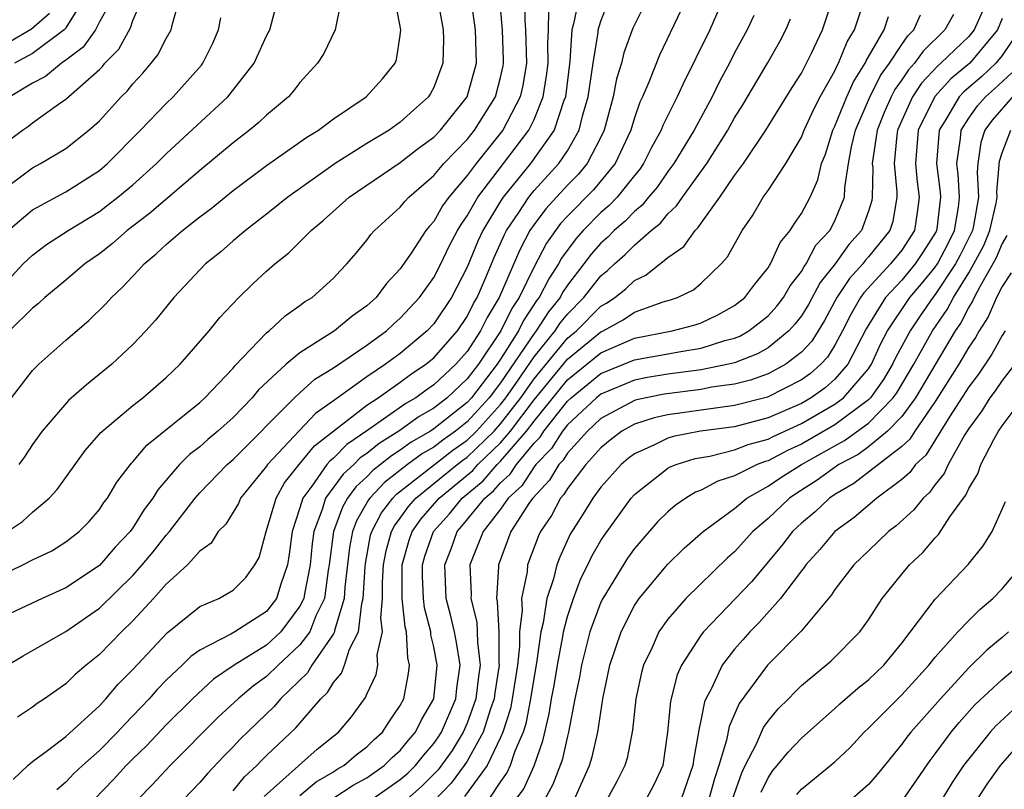
# Model space of a CAD drawing. Units: inches. Extents: x 2631000 to 2634000, y 1518000 to 1518965.
# Drawn here: x 2631412 to 2631471, y 1518220 to 1518266 of the extents above; entities that cross this region are included whole.
import ezdxf

# ---------------------------------------------------------------- set-up
doc = ezdxf.new("R2010")
doc.units = ezdxf.units.IN
doc.header["$MEASUREMENT"] = 0
doc.layers.add('LD26311518_2ft', color=254, linetype='Continuous')

msp = doc.modelspace()

# ---------------------------------------------------------------- linework, layer by layer
at = {"layer": 'LD26311518_2ft'}
for points, elevation in [([(2631442.479, 1518267), (2631442.449, 1518265.552), (2631442.496, 1518265), (2631442.541, 1518263), (2631442.324, 1518261.676), (2631442.17, 1518261), (2631441.129, 1518259), (2631439.529, 1518257), (2631439, 1518256.291), (2631437.895, 1518255), (2631437.522, 1518254.478), (2631437, 1518253.549), (2631436.738, 1518253.263), (2631436.533, 1518253), (2631435.652, 1518251.652), (2631435, 1518250.704), (2631434.166, 1518249.834), (2631433.555, 1518249), (2631433, 1518248.503), (2631432.115, 1518247.886), (2631431.064, 1518247), (2631429, 1518245.688), (2631428.174, 1518245), (2631426.523, 1518243.477), (2631426.138, 1518243), (2631425, 1518241.826), (2631424.084, 1518241), (2631423.492, 1518240.509), (2631423, 1518240.066), (2631422.393, 1518239.607), (2631421.795, 1518239), (2631420.5, 1518237.5), (2631420.204, 1518237), (2631419.685, 1518236.315), (2631419, 1518235.216), (2631418.842, 1518235), (2631417.944, 1518234.056), (2631417, 1518232.973), (2631415, 1518231.628), (2631413.583, 1518231), (2631411, 1518229.792)], 8956), ([(2631411, 1518255.27), (2631413, 1518256.751), (2631413.482, 1518257), (2631415, 1518257.903), (2631416.376, 1518259), (2631417, 1518259.568), (2631418.305, 1518261), (2631418.658, 1518261.342), (2631419, 1518261.776), (2631419.592, 1518262.408), (2631420.095, 1518263), (2631420.496, 1518263.504), (2631421, 1518264.487), (2631421.293, 1518265), (2631421.368, 1518265.368), (2631421.824, 1518267)], 8972), ([(2631411.495, 1518235), (2631412.392, 1518235.607), (2631413, 1518236.149), (2631414.005, 1518237), (2631414.479, 1518237.52), (2631416.156, 1518239.845), (2631417.089, 1518240.911), (2631419, 1518242.53), (2631419.599, 1518243), (2631421, 1518244.209), (2631421.839, 1518245), (2631423.574, 1518247), (2631424.203, 1518247.797), (2631425.347, 1518249), (2631426.184, 1518249.816), (2631427, 1518250.572), (2631427.489, 1518251), (2631428.332, 1518251.668), (2631429, 1518252.322), (2631429.663, 1518253), (2631430.392, 1518253.608), (2631431.943, 1518255), (2631435, 1518257.071), (2631436.079, 1518257.921), (2631437, 1518258.582), (2631437.406, 1518259), (2631438.996, 1518261), (2631439.555, 1518263), (2631439.504, 1518265), (2631439.219, 1518267)], 8960), ([(2631411.741, 1518243), (2631413, 1518244.626), (2631413.379, 1518245), (2631415, 1518246.447), (2631416.376, 1518247.624), (2631417.389, 1518248.611), (2631417.724, 1518249), (2631418.39, 1518249.61), (2631419, 1518250.276), (2631419.359, 1518250.64), (2631419.671, 1518251), (2631420.4, 1518251.6), (2631421, 1518252.165), (2631421.971, 1518253), (2631423, 1518253.811), (2631423.687, 1518254.313), (2631425, 1518255.402), (2631427, 1518256.881), (2631429.417, 1518258.583), (2631430.109, 1518259), (2631431, 1518259.682), (2631432.966, 1518261), (2631433.932, 1518262.068), (2631434.697, 1518263), (2631434.775, 1518263.225), (2631435, 1518264.662), (2631435.04, 1518265), (2631434.649, 1518267)], 8964), ([(2631411.752, 1518250.248), (2631412.447, 1518251), (2631413, 1518251.534), (2631413.844, 1518252.156), (2631415.141, 1518253), (2631417, 1518254.146), (2631417.492, 1518254.508), (2631418.112, 1518255), (2631419, 1518255.74), (2631420.419, 1518257), (2631421, 1518257.589), (2631424.678, 1518261), (2631424.829, 1518261.171), (2631426.265, 1518263), (2631427, 1518264.634), (2631427.188, 1518265), (2631427.713, 1518267)], 8968), ([(2631416.157, 1518267), (2631415, 1518265.129), (2631414.948, 1518265.052), (2631414.889, 1518265), (2631413, 1518263.583), (2631411.928, 1518263)], 8978), ([(2631445.699, 1518267), (2631445.359, 1518265.359), (2631445.252, 1518265), (2631445.134, 1518263.134), (2631444.874, 1518261), (2631444.786, 1518260.786), (2631444.211, 1518259), (2631442.789, 1518257), (2631441.163, 1518255), (2631441, 1518254.75), (2631439.942, 1518253), (2631439.643, 1518252.356), (2631439, 1518250.814), (2631438.068, 1518249), (2631437, 1518247.423), (2631436.61, 1518247), (2631435, 1518245.652), (2631434.117, 1518245), (2631433, 1518244.246), (2631431, 1518242.805), (2631429.936, 1518242.064), (2631427.054, 1518239), (2631427, 1518238.916), (2631425.45, 1518237), (2631425.316, 1518236.684), (2631425, 1518236.147), (2631424.557, 1518235.444), (2631424.114, 1518235), (2631423.693, 1518234.307), (2631423, 1518233.828), (2631422.272, 1518233), (2631421, 1518231.849), (2631420.245, 1518231), (2631419, 1518229.655), (2631418.327, 1518229), (2631417, 1518227.64), (2631416.202, 1518227), (2631415.555, 1518226.445), (2631415, 1518225.89), (2631413.722, 1518225), (2631413.281, 1518224.72), (2631413, 1518224.5), (2631412.096, 1518223.904)], 8952), ([(2631437.196, 1518267), (2631437.565, 1518265), (2631437.58, 1518264.42), (2631437.55, 1518263), (2631437, 1518261.553), (2631436.811, 1518261.189), (2631436.694, 1518261), (2631435.796, 1518260.204), (2631435, 1518259.472), (2631434.331, 1518259), (2631433, 1518258.199), (2631431.106, 1518257), (2631428.279, 1518255), (2631427, 1518253.971), (2631425.737, 1518253), (2631425, 1518252.378), (2631424.268, 1518251.732), (2631423.356, 1518251), (2631421.454, 1518249), (2631420.356, 1518247.644), (2631419.777, 1518247), (2631419, 1518246.179), (2631417.752, 1518245), (2631416.223, 1518243.777), (2631415.156, 1518242.844), (2631413.579, 1518241), (2631413, 1518240.196), (2631412.528, 1518239.473), (2631412.185, 1518239)], 8962), ([(2631449.852, 1518267), (2631448.903, 1518265.097), (2631448.367, 1518263.633), (2631448.232, 1518263), (2631447.935, 1518262.065), (2631447.737, 1518261), (2631447.201, 1518259), (2631447, 1518258.583), (2631446.182, 1518257), (2631445.641, 1518256.359), (2631445, 1518255.714), (2631443.7, 1518254.3), (2631443, 1518253.361), (2631442.756, 1518253), (2631442.145, 1518251.855), (2631440.914, 1518249), (2631440.194, 1518247.806), (2631439.802, 1518247), (2631439, 1518245.766), (2631438.324, 1518245), (2631437, 1518243.765), (2631436.542, 1518243.458), (2631435.931, 1518243), (2631435.339, 1518242.661), (2631433.051, 1518241.051), (2631431.806, 1518240.195), (2631431, 1518239.382), (2631430.784, 1518239.216), (2631430.607, 1518239), (2631429.704, 1518237.704), (2631429.174, 1518237), (2631429, 1518236.408), (2631428.526, 1518235), (2631428.35, 1518233.65), (2631428.245, 1518233), (2631427.845, 1518231.845), (2631427.599, 1518231), (2631427, 1518230.225), (2631425.096, 1518229), (2631424.86, 1518228.86), (2631423, 1518227.901), (2631422.477, 1518227.523), (2631421.951, 1518227), (2631421, 1518226.104), (2631420.452, 1518225.549), (2631419.972, 1518225), (2631419, 1518223.976), (2631418.513, 1518223.487), (2631418.088, 1518223), (2631417, 1518221.9), (2631415.986, 1518221), (2631415.481, 1518220.519), (2631415, 1518220.003), (2631414.446, 1518219.554)], 8948), ([(2631454.382, 1518267), (2631453.517, 1518265), (2631452.685, 1518263.315), (2631452.542, 1518263), (2631452.012, 1518261.989), (2631451.567, 1518261), (2631450.713, 1518259.287), (2631450.613, 1518259), (2631450.029, 1518257.971), (2631449.549, 1518257), (2631449.325, 1518256.675), (2631449, 1518256.291), (2631447.965, 1518255), (2631447.496, 1518254.504), (2631447, 1518254.075), (2631445.933, 1518253), (2631445.491, 1518252.509), (2631444.651, 1518251.349), (2631444.469, 1518251), (2631443.88, 1518250.12), (2631443.313, 1518249), (2631443.173, 1518248.826), (2631442.374, 1518247.626), (2631442.073, 1518247), (2631441, 1518245.305), (2631440.793, 1518245), (2631439.257, 1518243), (2631439, 1518242.718), (2631437, 1518241.133), (2631436.798, 1518241), (2631435.651, 1518240.349), (2631435, 1518239.864), (2631434.465, 1518239.535), (2631433.82, 1518239), (2631433.356, 1518238.644), (2631433, 1518238.268), (2631432.337, 1518237.663), (2631431.849, 1518237), (2631431.537, 1518236.463), (2631431.004, 1518235), (2631430.747, 1518233), (2631430.686, 1518232.686), (2631430.46, 1518231), (2631429.954, 1518229.954), (2631429.589, 1518229), (2631429, 1518228.219), (2631427.687, 1518227), (2631427, 1518226.33), (2631426.224, 1518225.776), (2631425.3, 1518225), (2631424.111, 1518223.889), (2631421.231, 1518221), (2631420.157, 1518219.844), (2631419.318, 1518219)], 8944), ([(2631426.847, 1518219.153), (2631430.024, 1518221.976), (2631431.296, 1518223), (2631432.077, 1518223.923), (2631432.926, 1518225.074), (2631433, 1518225.262), (2631433.553, 1518226.448), (2631433.665, 1518227), (2631433.625, 1518227.625), (2631433.932, 1518229), (2631433.832, 1518229.832), (2631433.945, 1518231), (2631433.943, 1518231.943), (2631433.998, 1518233), (2631434.154, 1518233.847), (2631434.471, 1518235), (2631434.653, 1518235.348), (2631435, 1518235.8), (2631435.499, 1518236.501), (2631435.937, 1518237), (2631438.396, 1518239), (2631438.735, 1518239.265), (2631439, 1518239.45), (2631440.605, 1518241), (2631441, 1518241.433), (2631442.204, 1518243), (2631443, 1518244.133), (2631445, 1518246.563), (2631445.536, 1518247), (2631447, 1518248.475), (2631447.339, 1518248.661), (2631447.83, 1518249), (2631448.482, 1518249.518), (2631449, 1518250.019), (2631449.678, 1518250.322), (2631451, 1518251.377), (2631451.956, 1518252.044), (2631452.632, 1518253), (2631452.826, 1518253.174), (2631453, 1518253.441), (2631454.105, 1518255), (2631455, 1518256.296), (2631455.523, 1518257), (2631456.874, 1518259), (2631458.448, 1518261.552), (2631459, 1518262.419), (2631459.303, 1518263), (2631459.598, 1518263.598), (2631460.249, 1518265), (2631460.928, 1518267.072)], 8938), ([(2631429, 1518219.204), (2631429.973, 1518220.027), (2631431, 1518220.631), (2631431.223, 1518220.778), (2631431.62, 1518221), (2631432.362, 1518221.638), (2631433, 1518222.121), (2631433.438, 1518222.562), (2631433.939, 1518223), (2631434.35, 1518223.65), (2631435, 1518224.598), (2631435.206, 1518225), (2631435.488, 1518226.512), (2631435.55, 1518227), (2631435.446, 1518227.446), (2631435.373, 1518229), (2631435.295, 1518229.295), (2631435.114, 1518231), (2631435.106, 1518233), (2631435.526, 1518234.474), (2631435.703, 1518235), (2631436.243, 1518235.758), (2631437.327, 1518237), (2631439.344, 1518238.656), (2631439.643, 1518239), (2631441, 1518240.306), (2631441.594, 1518241), (2631443, 1518242.866), (2631445, 1518245.308), (2631447, 1518246.941), (2631447.134, 1518247), (2631448.34, 1518247.66), (2631449, 1518248.116), (2631450.728, 1518248.728), (2631451.154, 1518248.846), (2631451.577, 1518249), (2631452.542, 1518249.458), (2631453, 1518249.844), (2631454.202, 1518251), (2631454.576, 1518251.424), (2631455.449, 1518253), (2631456.078, 1518253.922), (2631456.712, 1518255), (2631457, 1518255.403), (2631458.058, 1518257), (2631459, 1518258.587), (2631459.163, 1518259), (2631459.737, 1518260.263), (2631460.122, 1518261), (2631461, 1518262.555), (2631461.135, 1518262.865), (2631461.221, 1518263), (2631461.725, 1518264.275), (2631462.167, 1518265), (2631462.823, 1518267)], 8936), ([(2631411, 1518257.956), (2631412.397, 1518259), (2631412.756, 1518259.244), (2631413, 1518259.442), (2631414.564, 1518260.564), (2631415, 1518260.861), (2631417, 1518262.633), (2631417.186, 1518262.814), (2631417.333, 1518263), (2631418.157, 1518263.843), (2631418.869, 1518265.131), (2631419, 1518265.57), (2631419.437, 1518266.563)], 8974), ([(2631431.428, 1518266.573), (2631431.107, 1518265), (2631430.416, 1518263.584), (2631430.055, 1518263), (2631429, 1518261.862), (2631428.632, 1518261.368), (2631428.306, 1518261), (2631427, 1518259.902), (2631426.542, 1518259.457), (2631425.988, 1518259), (2631425, 1518258.252), (2631423, 1518256.584), (2631419.99, 1518254.01), (2631418.657, 1518253), (2631417.779, 1518252.221), (2631417, 1518251.609), (2631416.134, 1518251), (2631415, 1518250.034), (2631413.738, 1518249), (2631413.355, 1518248.645), (2631413, 1518248.355), (2631411.622, 1518247)], 8966), ([(2631417.554, 1518266.446), (2631417, 1518265.472), (2631416.758, 1518265), (2631416.039, 1518263.96), (2631415, 1518263.183), (2631414.732, 1518263), (2631413.784, 1518262.216), (2631413, 1518261.807), (2631411.635, 1518261)], 8976), ([(2631411.836, 1518220.164), (2631412.717, 1518221), (2631413, 1518221.246), (2631413.905, 1518221.905), (2631415, 1518222.746), (2631417, 1518224.578), (2631417.393, 1518225), (2631418.122, 1518225.877), (2631419, 1518226.754), (2631421.054, 1518228.946), (2631423, 1518230.523), (2631424.155, 1518231), (2631425, 1518231.484), (2631425.756, 1518232.245), (2631426.297, 1518233), (2631426.553, 1518233.447), (2631426.97, 1518235), (2631427, 1518235.063), (2631427.569, 1518237), (2631428.083, 1518237.917), (2631428.947, 1518239), (2631429.876, 1518240.124), (2631433, 1518242.548), (2631433.682, 1518243), (2631435, 1518243.924), (2631435.615, 1518244.385), (2631436.53, 1518245), (2631437, 1518245.394), (2631438.414, 1518247), (2631439, 1518247.866), (2631439.371, 1518248.629), (2631439.595, 1518249), (2631440.053, 1518250.053), (2631440.608, 1518251.392), (2631441.229, 1518252.771), (2631441.351, 1518253), (2631442.087, 1518254.087), (2631442.681, 1518255), (2631443, 1518255.39), (2631444.483, 1518257), (2631445, 1518257.774), (2631445.709, 1518259), (2631445.927, 1518259.927), (2631446.24, 1518261), (2631446.466, 1518262.466), (2631446.532, 1518263), (2631446.835, 1518264.835), (2631446.845, 1518265), (2631447, 1518265.521), (2631447.412, 1518266.588)], 8950), ([(2631410.41, 1518263.59), (2631412.937, 1518265.062), (2631414.006, 1518265.994)], 8980), ([(2631411, 1518232.338), (2631412.423, 1518233), (2631413, 1518233.298), (2631414.155, 1518233.846), (2631415, 1518234.379), (2631415.796, 1518235), (2631416.395, 1518235.605), (2631417, 1518236.317), (2631417.271, 1518236.729), (2631417.484, 1518237), (2631418.048, 1518237.952), (2631418.914, 1518239.085), (2631419, 1518239.165), (2631419.835, 1518240.165), (2631423, 1518242.719), (2631423.312, 1518243), (2631425, 1518244.778), (2631425.099, 1518244.901), (2631427, 1518246.872), (2631427.16, 1518247), (2631428.107, 1518247.893), (2631429, 1518248.511), (2631429.273, 1518248.727), (2631429.722, 1518249), (2631431, 1518250.151), (2631431.401, 1518250.599), (2631431.799, 1518251), (2631432.359, 1518251.641), (2631433, 1518252.419), (2631433.24, 1518252.76), (2631433.462, 1518253), (2631435, 1518254.394), (2631435.266, 1518254.734), (2631435.509, 1518255), (2631437, 1518256.294), (2631437.595, 1518257), (2631439, 1518258.446), (2631439.443, 1518259), (2631440.69, 1518261), (2631441, 1518262.152), (2631441.157, 1518262.843), (2631441.183, 1518263), (2631441.18, 1518263.18), (2631441.116, 1518265), (2631441, 1518266.337)], 8958), ([(2631411.497, 1518227), (2631412.433, 1518227.568), (2631413, 1518227.876), (2631415, 1518229.018), (2631417, 1518230.41), (2631419, 1518232.37), (2631419.567, 1518233), (2631420.218, 1518233.782), (2631421, 1518234.775), (2631421.203, 1518235), (2631422.735, 1518237), (2631423, 1518237.305), (2631424.637, 1518239), (2631425, 1518239.315), (2631428.679, 1518243), (2631429, 1518243.298), (2631429.897, 1518244.102), (2631431, 1518244.794), (2631433, 1518246.15), (2631434.165, 1518247), (2631434.594, 1518247.407), (2631435, 1518247.753), (2631436.151, 1518249), (2631437, 1518250.194), (2631437.419, 1518251), (2631437.931, 1518252.069), (2631438.424, 1518253), (2631438.631, 1518253.369), (2631439, 1518253.886), (2631439.638, 1518255), (2631441.18, 1518257), (2631442.687, 1518259), (2631443, 1518259.647), (2631443.555, 1518261), (2631443.753, 1518262.247), (2631443.836, 1518263), (2631443.816, 1518264.184), (2631443.86, 1518265), (2631443.881, 1518266.119)], 8954), ([(2631451.804, 1518266.196), (2631450.507, 1518263.493), (2631449.871, 1518261.871), (2631449.488, 1518261), (2631449.327, 1518260.673), (2631449, 1518259.734), (2631448.783, 1518259), (2631447.856, 1518257), (2631446.561, 1518255.439), (2631445, 1518253.866), (2631444.586, 1518253.414), (2631443.747, 1518252.253), (2631443, 1518250.835), (2631442.111, 1518249), (2631441.664, 1518248.336), (2631441.022, 1518247), (2631439.668, 1518245), (2631439, 1518244.121), (2631437.801, 1518243), (2631437, 1518242.372), (2631436.127, 1518241.873), (2631434.911, 1518241), (2631433.728, 1518240.272), (2631433, 1518239.668), (2631432.604, 1518239.396), (2631432.212, 1518239), (2631431.578, 1518238.422), (2631430.521, 1518237), (2631430.321, 1518236.321), (2631429.82, 1518235), (2631429.724, 1518234.276), (2631429.6, 1518233), (2631429.265, 1518231.265), (2631429.229, 1518231), (2631429, 1518230.526), (2631427.857, 1518229), (2631427, 1518228.2), (2631425.065, 1518227), (2631423.833, 1518226.167), (2631422.562, 1518225), (2631421, 1518223.443), (2631419.815, 1518222.185), (2631419, 1518221.412), (2631418.593, 1518221), (2631417.839, 1518220.161), (2631416.714, 1518219)], 8946), ([(2631456.14, 1518265.86), (2631455.756, 1518265), (2631455, 1518263.621), (2631454.685, 1518263), (2631454.09, 1518261.91), (2631453.654, 1518261), (2631452.586, 1518259), (2631451.362, 1518257), (2631451, 1518256.521), (2631450.379, 1518255.621), (2631449.852, 1518255), (2631449.475, 1518254.525), (2631449, 1518254.145), (2631448.444, 1518253.556), (2631447.801, 1518253), (2631447.406, 1518252.595), (2631447, 1518252.237), (2631446.414, 1518251.586), (2631445.983, 1518251), (2631445, 1518249.737), (2631444.705, 1518249.295), (2631444.555, 1518249), (2631443.862, 1518248.138), (2631443.133, 1518247), (2631443, 1518246.836), (2631441, 1518243.884), (2631440.315, 1518243), (2631439, 1518241.556), (2631438.303, 1518241), (2631437.535, 1518240.465), (2631437, 1518240.045), (2631436.333, 1518239.667), (2631435.438, 1518239), (2631434.062, 1518237.938), (2631433.174, 1518237), (2631433.098, 1518236.902), (2631432.37, 1518235.63), (2631432.141, 1518235), (2631431.958, 1518234.042), (2631431.68, 1518231.68), (2631431.643, 1518231), (2631431.07, 1518229.07), (2631431.062, 1518229), (2631431, 1518228.879), (2631429.718, 1518227), (2631429.448, 1518226.552), (2631427.837, 1518225), (2631427.455, 1518224.544), (2631425.422, 1518222.578), (2631425, 1518222.123), (2631424.437, 1518221.563), (2631423.463, 1518220.537), (2631423, 1518219.985), (2631422.057, 1518219)], 8942), ([(2631433.315, 1518219), (2631435, 1518220.16), (2631435.45, 1518220.55), (2631435.903, 1518221), (2631436.39, 1518221.61), (2631437, 1518222.314), (2631437.285, 1518222.715), (2631437.461, 1518223), (2631438.317, 1518225), (2631438.379, 1518225.621), (2631438.578, 1518227), (2631438.369, 1518228.369), (2631438.247, 1518229), (2631438.011, 1518230.011), (2631437.748, 1518231), (2631437.665, 1518233), (2631438.041, 1518233.959), (2631438.408, 1518235), (2631438.689, 1518235.311), (2631440.061, 1518237), (2631440.577, 1518237.423), (2631441, 1518237.909), (2631441.572, 1518238.428), (2631441.942, 1518239), (2631443, 1518240.281), (2631443.357, 1518240.643), (2631443.584, 1518241), (2631445, 1518242.801), (2631445.212, 1518243), (2631447, 1518244.451), (2631449, 1518245.268), (2631451.775, 1518245.775), (2631453, 1518245.969), (2631454.422, 1518246.422), (2631455, 1518246.572), (2631455.309, 1518246.691), (2631455.848, 1518247), (2631457, 1518247.894), (2631457.527, 1518248.473), (2631457.932, 1518249), (2631458.313, 1518249.687), (2631459, 1518250.555), (2631459.154, 1518250.846), (2631459.276, 1518251), (2631459.866, 1518252.134), (2631460.696, 1518253), (2631461, 1518253.576), (2631461.573, 1518255), (2631461.583, 1518255.583), (2631461.818, 1518257), (2631461.996, 1518257.996), (2631462.238, 1518259), (2631463.06, 1518260.94), (2631463.734, 1518262.266), (2631464.268, 1518263), (2631465, 1518264.131), (2631465.354, 1518264.646), (2631465.714, 1518265), (2631466.108, 1518265.892)], 8932), ([(2631468.083, 1518265.917), (2631467.567, 1518265), (2631466.267, 1518263.733), (2631465.763, 1518263), (2631465.392, 1518262.608), (2631465, 1518262.015), (2631464.572, 1518261.428), (2631464.353, 1518261), (2631463.941, 1518260.059), (2631463.525, 1518259), (2631463.259, 1518257.259), (2631463.233, 1518257), (2631463.259, 1518256.741), (2631463.234, 1518255), (2631463.2, 1518254.8), (2631463, 1518254.156), (2631462.597, 1518253), (2631461.834, 1518252.166), (2631461.006, 1518251), (2631460.116, 1518249.884), (2631459.421, 1518248.579), (2631459, 1518247.903), (2631458.607, 1518247.393), (2631458.25, 1518247), (2631457, 1518245.985), (2631456.374, 1518245.626), (2631455, 1518245.095), (2631454.633, 1518245), (2631453, 1518244.665), (2631451, 1518244.401), (2631449.789, 1518244.211), (2631449, 1518244.05), (2631447, 1518243.215), (2631446.735, 1518243), (2631445, 1518241.37), (2631444.709, 1518241), (2631444.046, 1518239.954), (2631443.104, 1518239), (2631443, 1518238.865), (2631442.267, 1518237.733), (2631441.459, 1518237), (2631441, 1518236.344), (2631439.954, 1518235), (2631439.164, 1518233), (2631439.235, 1518231.235), (2631439.219, 1518231), (2631439.577, 1518229.577), (2631439.607, 1518229), (2631439.609, 1518228.391), (2631439.784, 1518227), (2631439.676, 1518226.324), (2631439.524, 1518225), (2631439, 1518223.539), (2631438.768, 1518223), (2631438.093, 1518221.907), (2631437.256, 1518220.744), (2631437, 1518220.478), (2631436.259, 1518219.741), (2631435.403, 1518219)], 8930), ([(2631469.836, 1518266.164), (2631469.331, 1518265), (2631469, 1518264.605), (2631467.34, 1518263), (2631467.153, 1518262.847), (2631466.185, 1518261.815), (2631465.644, 1518261), (2631464.821, 1518259.179), (2631464.751, 1518259), (2631464.706, 1518258.706), (2631464.536, 1518257), (2631464.709, 1518255.291), (2631464.705, 1518255), (2631464.46, 1518253.54), (2631464.292, 1518253), (2631463, 1518251.418), (2631462.8, 1518251.2), (2631462.658, 1518251), (2631461.861, 1518250.139), (2631461.115, 1518249), (2631460.372, 1518247.628), (2631459.608, 1518246.392), (2631459, 1518245.732), (2631458.058, 1518245), (2631457, 1518244.43), (2631455.95, 1518244.05), (2631455, 1518243.812), (2631453.623, 1518243.623), (2631453, 1518243.495), (2631450.784, 1518243.215), (2631449.132, 1518242.868), (2631449, 1518242.826), (2631447, 1518241.754), (2631446.194, 1518241), (2631445, 1518239.683), (2631444.735, 1518239.265), (2631444.474, 1518239), (2631443.926, 1518238.074), (2631442.921, 1518237), (2631442.736, 1518236.736), (2631441.621, 1518235), (2631440.875, 1518233), (2631440.879, 1518232.879), (2631440.755, 1518231), (2631440.804, 1518230.804), (2631440.899, 1518229), (2631440.903, 1518227.098), (2631440.915, 1518227), (2631440.652, 1518225.349), (2631440.612, 1518225), (2631440.394, 1518224.394), (2631439.96, 1518223), (2631439, 1518221.261), (2631438.829, 1518221), (2631438.048, 1518219.952), (2631437, 1518218.871)], 8928), ([(2631411.546, 1518253), (2631413, 1518254.24), (2631415, 1518255.31), (2631416.036, 1518255.964), (2631417, 1518256.598), (2631417.48, 1518257), (2631419.468, 1518259), (2631421, 1518260.605), (2631421.415, 1518261), (2631423.103, 1518262.897), (2631423.181, 1518263), (2631423.787, 1518264.213), (2631424.121, 1518265), (2631424.274, 1518265.726)], 8970), ([(2631425, 1518219.493), (2631425.674, 1518220.326), (2631426.411, 1518221), (2631426.694, 1518221.306), (2631427, 1518221.6), (2631428.749, 1518223.251), (2631430.252, 1518225), (2631430.638, 1518225.363), (2631431, 1518225.965), (2631431.475, 1518226.525), (2631431.661, 1518227), (2631431.964, 1518227.964), (2631432.496, 1518229), (2631432.698, 1518230.698), (2631432.788, 1518231), (2631432.891, 1518232.891), (2631432.914, 1518233.086), (2631433.227, 1518234.773), (2631433.289, 1518235), (2631433.875, 1518236.124), (2631434.548, 1518237), (2631434.768, 1518237.232), (2631438.135, 1518239.865), (2631439, 1518240.468), (2631439.551, 1518241), (2631441, 1518242.591), (2631441.314, 1518243), (2631442.056, 1518244.056), (2631443, 1518245.441), (2631444.264, 1518247), (2631444.551, 1518247.449), (2631445, 1518248.007), (2631445.985, 1518249), (2631447, 1518250.288), (2631447.396, 1518250.604), (2631447.807, 1518251), (2631448.441, 1518251.559), (2631449, 1518252.133), (2631450.01, 1518253), (2631450.56, 1518253.44), (2631451, 1518253.994), (2631451.531, 1518254.469), (2631451.877, 1518255), (2631453.337, 1518257), (2631454.602, 1518259), (2631455, 1518259.739), (2631455.484, 1518260.516), (2631456.968, 1518263), (2631457.702, 1518264.298), (2631458.066, 1518265), (2631458.349, 1518265.651)], 8940), ([(2631430.973, 1518219.027), (2631432.18, 1518219.82), (2631433, 1518220.278), (2631434.044, 1518221), (2631434.52, 1518221.48), (2631435, 1518221.899), (2631435.489, 1518222.511), (2631435.912, 1518223), (2631436.265, 1518223.735), (2631436.999, 1518225), (2631437.204, 1518227), (2631437, 1518228.094), (2631436.829, 1518228.829), (2631436.821, 1518229), (2631436.441, 1518230.441), (2631436.382, 1518231), (2631436.329, 1518232.329), (2631436.328, 1518233), (2631436.477, 1518233.523), (2631436.976, 1518235), (2631437.934, 1518236.065), (2631438.694, 1518237), (2631439.96, 1518238.039), (2631440.796, 1518239), (2631441, 1518239.197), (2631442.543, 1518241), (2631443, 1518241.606), (2631445, 1518244.066), (2631447, 1518245.694), (2631449, 1518246.56), (2631451.271, 1518247), (2631452.642, 1518247.358), (2631453, 1518247.489), (2631454.024, 1518247.976), (2631455, 1518248.522), (2631455.606, 1518249), (2631456.199, 1518249.801), (2631457, 1518250.768), (2631457.083, 1518250.917), (2631457.148, 1518251), (2631457.72, 1518252.28), (2631458.33, 1518253), (2631458.58, 1518253.42), (2631459, 1518254.028), (2631459.508, 1518255), (2631459.978, 1518256.022), (2631460.189, 1518257), (2631460.434, 1518257.566), (2631460.879, 1518259), (2631461, 1518259.242), (2631461.709, 1518261), (2631462.1, 1518261.9), (2631462.802, 1518263), (2631462.859, 1518263.141), (2631463.941, 1518265), (2631464.194, 1518265.806)], 8934), ([(2631471, 1518265.671), (2631470.731, 1518265), (2631469.062, 1518263), (2631467.93, 1518262.07), (2631466.977, 1518261.023), (2631465.985, 1518259), (2631465.81, 1518257), (2631465.916, 1518255.916), (2631466.047, 1518255), (2631465.926, 1518254.074), (2631465.763, 1518253), (2631465, 1518251.827), (2631464.326, 1518251), (2631462.718, 1518249.282), (2631462.533, 1518249), (2631461.974, 1518248.026), (2631461.461, 1518247), (2631461, 1518246.146), (2631460.564, 1518245.436), (2631460.161, 1518245), (2631459.547, 1518244.453), (2631459, 1518244.067), (2631456.966, 1518243.034), (2631455, 1518242.541), (2631451, 1518241.984), (2631450.194, 1518241.806), (2631449, 1518241.416), (2631448.257, 1518241), (2631447.546, 1518240.454), (2631447, 1518239.996), (2631446.107, 1518239), (2631445, 1518237.574), (2631444.787, 1518237.213), (2631444.585, 1518237), (2631444.039, 1518235.961), (2631443.385, 1518235), (2631443.266, 1518234.734), (2631442.617, 1518233), (2631442.585, 1518232.585), (2631442.256, 1518231), (2631442.299, 1518230.299), (2631442.137, 1518229), (2631442.139, 1518228.139), (2631442.011, 1518227), (2631441.701, 1518225), (2631441.588, 1518224.412), (2631441.133, 1518223), (2631441, 1518222.688), (2631440.192, 1518221), (2631438.84, 1518219.16)], 8926), ([(2631471.615, 1518264.385), (2631471, 1518263.466), (2631470.618, 1518263), (2631469.783, 1518262.217), (2631468.706, 1518261.293), (2631468.44, 1518261), (2631467.642, 1518259.642), (2631467.234, 1518259), (2631467.067, 1518257), (2631467.294, 1518255.294), (2631467.312, 1518255), (2631467.095, 1518253.095), (2631467.079, 1518253), (2631467.052, 1518252.948), (2631466.282, 1518251.718), (2631465.808, 1518251), (2631465, 1518250.041), (2631464.018, 1518249), (2631462.875, 1518247.125), (2631461.777, 1518245), (2631461, 1518244.114), (2631460.41, 1518243.59), (2631459.577, 1518243), (2631459, 1518242.664), (2631457, 1518241.788), (2631455, 1518241.267), (2631452.965, 1518241), (2631451.319, 1518240.681), (2631451, 1518240.581), (2631450.158, 1518240.158), (2631449, 1518239.64), (2631448.638, 1518239.362), (2631448.206, 1518239), (2631447, 1518237.652), (2631446.511, 1518237), (2631445.94, 1518236.06), (2631445.163, 1518234.837), (2631444.539, 1518233.461), (2631444.367, 1518233), (2631444.162, 1518232.162), (2631443.773, 1518231), (2631443.548, 1518229.547), (2631443.408, 1518229), (2631443.151, 1518227.151), (2631443, 1518226.333), (2631442.791, 1518225), (2631442.503, 1518223.497), (2631442.343, 1518223), (2631441.856, 1518221.856), (2631441.579, 1518221), (2631441.401, 1518220.6), (2631441, 1518220.043), (2631440.286, 1518219)], 8924), ([(2631441, 1518217.728), (2631442.387, 1518219.614), (2631443.005, 1518220.995), (2631443.525, 1518222.475), (2631443.913, 1518224.087), (2631444.053, 1518225), (2631444.202, 1518225.798), (2631444.394, 1518227), (2631444.725, 1518228.725), (2631444.764, 1518229), (2631445, 1518229.926), (2631445.351, 1518231), (2631445.804, 1518232.196), (2631446.219, 1518233), (2631446.467, 1518233.534), (2631447, 1518234.458), (2631447.21, 1518234.79), (2631448.816, 1518237), (2631449, 1518237.206), (2631451, 1518238.782), (2631451.136, 1518238.864), (2631451.494, 1518239), (2631452.639, 1518239.361), (2631453.514, 1518239.514), (2631455, 1518239.88), (2631455.802, 1518240.199), (2631457, 1518240.522), (2631457.313, 1518240.687), (2631459, 1518241.45), (2631461, 1518242.61), (2631461.517, 1518243), (2631463, 1518244.724), (2631463.115, 1518244.885), (2631463.183, 1518245), (2631463.748, 1518246.252), (2631464.153, 1518247), (2631465.485, 1518249), (2631466.183, 1518249.816), (2631467, 1518250.804), (2631467.13, 1518251), (2631467.768, 1518252.232), (2631468.152, 1518253), (2631468.39, 1518254.39), (2631468.459, 1518255), (2631468.376, 1518256.376), (2631468.292, 1518257), (2631468.505, 1518258.505), (2631468.545, 1518259), (2631469, 1518259.716), (2631469.536, 1518260.464), (2631470.006, 1518261), (2631470.536, 1518261.464), (2631471.575, 1518262.425)], 8922), ([(2631471.612, 1518261), (2631470.397, 1518259.603), (2631469.965, 1518259), (2631469.728, 1518258.272), (2631469.541, 1518257), (2631469.501, 1518256.499), (2631469.59, 1518255), (2631469.284, 1518253.284), (2631469.221, 1518253), (2631469.156, 1518252.844), (2631468.483, 1518251.517), (2631468.216, 1518251), (2631467, 1518249.167), (2631466.86, 1518249), (2631466.093, 1518247.908), (2631465.492, 1518247), (2631464.616, 1518245.384), (2631464.443, 1518245), (2631463.908, 1518244.092), (2631463.123, 1518243), (2631463, 1518242.874), (2631461, 1518241.379), (2631459, 1518240.226), (2631458.157, 1518239.843), (2631457, 1518239.234), (2631456.816, 1518239.184), (2631456.352, 1518239), (2631455, 1518238.323), (2631453.99, 1518238.01), (2631453, 1518237.476), (2631452.655, 1518237.345), (2631452.082, 1518237), (2631451.435, 1518236.565), (2631451, 1518236.184), (2631450.407, 1518235.593), (2631449, 1518233.978), (2631448.592, 1518233.409), (2631447.11, 1518231), (2631447, 1518230.771), (2631446.347, 1518229), (2631445.841, 1518227), (2631445.716, 1518226.284), (2631445.45, 1518225), (2631445.065, 1518223), (2631445, 1518222.768), (2631444.674, 1518221.326), (2631444.124, 1518219.876), (2631443.651, 1518219)], 8920), ([(2631445.411, 1518219), (2631446.319, 1518221), (2631446.474, 1518221.526), (2631446.807, 1518223), (2631447.118, 1518225), (2631447.54, 1518227), (2631448.205, 1518229), (2631449, 1518230.572), (2631449.286, 1518231), (2631451, 1518233.046), (2631451.987, 1518234.013), (2631453.119, 1518235), (2631455, 1518236.378), (2631455.731, 1518237), (2631457, 1518237.709), (2631457.77, 1518238.23), (2631459.004, 1518239), (2631461, 1518240.133), (2631461.567, 1518240.433), (2631463, 1518241.473), (2631464.485, 1518243), (2631464.7, 1518243.3), (2631465.713, 1518245), (2631466.834, 1518247), (2631467.72, 1518248.28), (2631468.09, 1518249), (2631469, 1518250.461), (2631469.315, 1518251), (2631469.899, 1518252.101), (2631470.274, 1518253), (2631470.64, 1518254.64), (2631470.704, 1518255), (2631470.686, 1518255.314), (2631470.843, 1518257.157), (2631471, 1518257.638), (2631471.515, 1518259)], 8918), ([(2631471.288, 1518252.712), (2631471, 1518252.216), (2631470.642, 1518251.358), (2631470.452, 1518251), (2631469.681, 1518249.681), (2631469.332, 1518249), (2631469.232, 1518248.768), (2631469, 1518248.411), (2631468.521, 1518247.479), (2631468.189, 1518247), (2631465.815, 1518243), (2631465, 1518241.887), (2631464.145, 1518241), (2631463, 1518240.062), (2631462.386, 1518239.615), (2631461.226, 1518239), (2631459.938, 1518238.062), (2631458.71, 1518237.289), (2631458.283, 1518237), (2631457, 1518235.787), (2631456.089, 1518235), (2631455, 1518233.784), (2631454.581, 1518233.419), (2631452.08, 1518231), (2631451, 1518229.758), (2631450.472, 1518229), (2631450.072, 1518228.072), (2631449.555, 1518227), (2631449.432, 1518226.568), (2631449.09, 1518225), (2631448.882, 1518223.119), (2631448.565, 1518221.435), (2631448.436, 1518221), (2631447.95, 1518220.049), (2631447.379, 1518219)], 8916), ([(2631471.532, 1518250.468), (2631471, 1518249.653), (2631470.666, 1518249), (2631470.163, 1518247.837), (2631469.618, 1518247), (2631469.399, 1518246.601), (2631469, 1518246.022), (2631468.405, 1518245), (2631467, 1518242.781), (2631465.782, 1518241), (2631465.483, 1518240.517), (2631465, 1518240.081), (2631462.136, 1518237.864), (2631461, 1518237.217), (2631460.677, 1518237), (2631459.816, 1518236.184), (2631459, 1518235.503), (2631458.739, 1518235.261), (2631458.468, 1518235), (2631457.831, 1518234.169), (2631456.001, 1518231.999), (2631453.132, 1518229), (2631453, 1518228.824), (2631451.825, 1518227), (2631451.571, 1518226.429), (2631451.155, 1518224.845), (2631450.981, 1518223), (2631450.697, 1518221), (2631450.159, 1518219.841), (2631449.715, 1518219)], 8914), ([(2631471.188, 1518247), (2631471, 1518246.719), (2631470.39, 1518245.61), (2631469.583, 1518244.417), (2631469, 1518243.657), (2631467.859, 1518241.859), (2631466.441, 1518239.559), (2631465.82, 1518239), (2631465.481, 1518238.519), (2631465, 1518238.107), (2631463.498, 1518237), (2631462.153, 1518235.847), (2631460.986, 1518235), (2631460.086, 1518233.914), (2631459.26, 1518233), (2631459.157, 1518232.843), (2631459, 1518232.656), (2631457.747, 1518231), (2631456.454, 1518229.546), (2631455.916, 1518229), (2631455.483, 1518228.517), (2631455, 1518227.957), (2631454.26, 1518227), (2631453.607, 1518225.607), (2631453.276, 1518225), (2631453.19, 1518224.809), (2631453, 1518223.795), (2631452.855, 1518223.145), (2631452.842, 1518223), (2631452.554, 1518221.446), (2631452.506, 1518221), (2631451.796, 1518219)], 8912), ([(2631471.767, 1518245), (2631471, 1518244.031), (2631470.588, 1518243.412), (2631470.272, 1518243), (2631469.783, 1518242.217), (2631469, 1518241.152), (2631468.752, 1518240.752), (2631467.772, 1518239), (2631467.536, 1518238.464), (2631467, 1518237.811), (2631466.664, 1518237.336), (2631466.273, 1518237), (2631465.714, 1518236.286), (2631464.657, 1518235.343), (2631464.202, 1518235), (2631463, 1518233.853), (2631462.134, 1518233), (2631461, 1518231.524), (2631460.794, 1518231.206), (2631459, 1518229.054), (2631456.956, 1518227), (2631455.279, 1518224.722), (2631454.664, 1518223.336), (2631454.517, 1518222.517), (2631454.061, 1518221), (2631453.794, 1518220.206), (2631453.448, 1518219)], 8910), ([(2631454.875, 1518219), (2631455.427, 1518220.573), (2631455.632, 1518221), (2631456.307, 1518222.307), (2631456.719, 1518223.281), (2631457, 1518223.665), (2631457.613, 1518224.387), (2631458.227, 1518225), (2631458.6, 1518225.4), (2631459, 1518225.781), (2631460.756, 1518227.244), (2631462.49, 1518229), (2631463, 1518229.725), (2631463.826, 1518231), (2631465, 1518232.456), (2631465.466, 1518233), (2631466.256, 1518233.744), (2631467, 1518234.622), (2631467.187, 1518234.813), (2631467.876, 1518235.876), (2631468.684, 1518237), (2631468.827, 1518237.173), (2631469, 1518237.568), (2631469.544, 1518238.456), (2631469.722, 1518239), (2631470.497, 1518240.497), (2631470.784, 1518241), (2631471, 1518241.323), (2631472.259, 1518243)], 8908), ([(2631456.589, 1518219.411), (2631457, 1518220.266), (2631457.294, 1518220.706), (2631457.548, 1518221), (2631458.193, 1518221.807), (2631459, 1518222.649), (2631461, 1518224.409), (2631461.301, 1518224.699), (2631462.364, 1518225.636), (2631463, 1518226.13), (2631463.919, 1518227), (2631465, 1518228.314), (2631467, 1518230.946), (2631468.973, 1518233.026), (2631469.858, 1518234.141), (2631470.409, 1518235), (2631471, 1518236.327), (2631471.2, 1518236.8)], 8906), ([(2631458.727, 1518219.273), (2631459, 1518219.59), (2631461, 1518221.233), (2631461.907, 1518222.092), (2631462.741, 1518223), (2631463, 1518223.238), (2631465, 1518225.227), (2631466.615, 1518227), (2631467, 1518227.488), (2631468.358, 1518229), (2631469, 1518229.683), (2631469.662, 1518230.338), (2631470.446, 1518231), (2631471, 1518231.57), (2631472.227, 1518233)], 8904), ([(2631471.389, 1518229), (2631471, 1518228.652), (2631470.093, 1518227.907), (2631469, 1518226.84), (2631467.315, 1518225), (2631465.534, 1518223), (2631465.298, 1518222.702), (2631465, 1518222.273), (2631463.534, 1518220.466), (2631463, 1518219.865), (2631462.012, 1518219)], 8902), ([(2631465, 1518218.844), (2631466.693, 1518221.307), (2631467, 1518221.694), (2631467.949, 1518223), (2631468.424, 1518223.577), (2631469.371, 1518224.629), (2631471, 1518226.145), (2631472.01, 1518227)], 8900), ([(2631471.659, 1518224.341), (2631470.628, 1518223.372), (2631470.294, 1518223), (2631469, 1518221.413), (2631468.694, 1518221), (2631468.02, 1518219.98), (2631467, 1518218.31)], 8898), ([(2631469.527, 1518219), (2631470.1, 1518219.899), (2631470.897, 1518221), (2631471.878, 1518222.122)], 8896)]:
    msp.add_lwpolyline(points, dxfattribs=dict(at, elevation=elevation))

doc.saveas('drawing.dxf')
